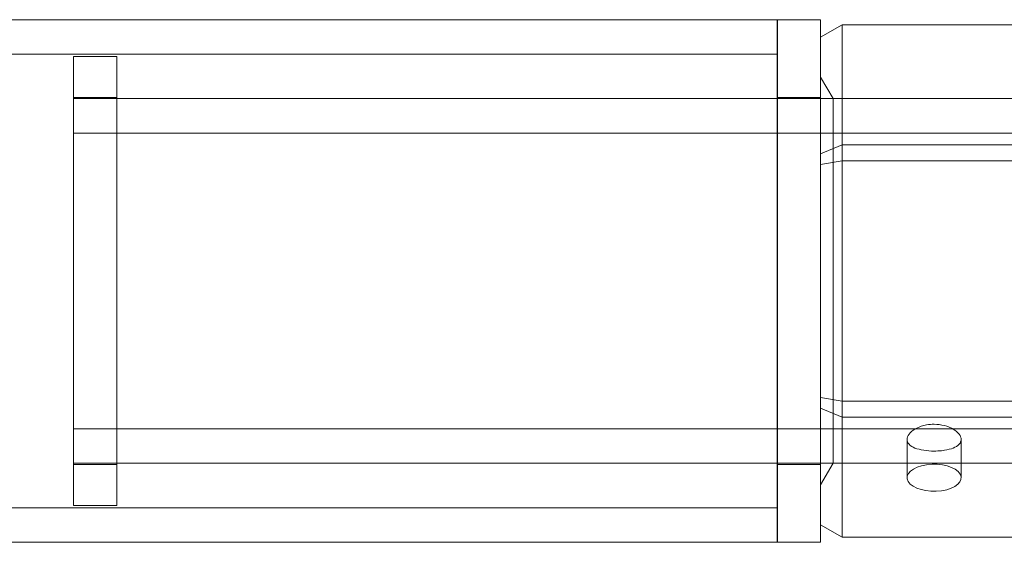
# Model space of a CAD drawing. Units: millimetres. Extents: x -1527 to 5913, y -2507 to 3616.
# Drawn here: x 4168 to 4259, y -162 to -114 of the extents above; entities that cross this region are included whole.
import ezdxf

# ---------------------------------------------------------------- set-up
doc = ezdxf.new("R2010")
doc.units = ezdxf.units.MM

# ---------------------------------------------------------------- blocks, each defined once
blk = doc.blocks.new('A$C7efac6a3')
at = {"color": 0, "linetype": 'Continuous', "lineweight": 0}
for p, q in [((1399.198, 56.222), (3312.198, 56.222)), ((3312.196, 32.072), (3312.196, 56.222)), ((3316.196, 56.222), (3312.196, 56.222)), ((3312.198, 56.222), (3312.198, 7.922)), ((3316.196, 32.072), (3316.196, 56.222)), ((3318.197, 55.752), (3316.197, 54.597)), ((3318.197, 44.662), (3318.197, 55.752)), ((3318.197, 55.752), (3336.197, 55.752)), ((3316.197, 54.597), (3316.197, 43.816)), ((1399.198, 53.022), (3312.198, 53.022)), ((3247.196, 32.072), (3247.196, 52.822)), ((3251.196, 52.822), (3247.196, 52.822)), ((3251.196, 32.072), (3251.196, 52.822)), ((3317.352, 48.922), (3316.197, 50.922)), ((3251.196, 49.022), (3247.196, 49.022)), ((3247.196, 48.922), (3316.196, 48.922)), ((3316.196, 49.022), (3312.196, 49.022)), ((3316.196, 48.922), (3316.197, 48.922)), ((3316.197, 48.922), (3347.196, 48.922)), ((3317.352, 48.922), (3350.697, 48.922)), ((3317.352, 15.222), (3317.352, 48.922)), ((3247.196, 45.722), (3347.196, 45.722)), ((3318.197, 44.662), (3316.197, 43.816)), ((3318.197, 43.162), (3318.197, 44.662)), ((3336.197, 44.662), (3318.197, 44.662)), ((3316.197, 43.816), (3316.197, 42.852)), ((3318.197, 43.162), (3316.197, 42.852)), ((3316.197, 42.852), (3316.197, 21.291)), ((3318.197, 20.981), (3318.197, 43.162)), ((3318.197, 43.162), (3336.197, 43.162)), ((3247.196, 11.322), (3247.196, 32.072)), ((3251.196, 11.322), (3251.196, 32.072)), ((3312.196, 7.922), (3312.196, 32.072)), ((3316.196, 7.922), (3316.196, 32.072)), ((3316.197, 21.291), (3316.197, 20.327)), ((3318.197, 20.981), (3316.197, 21.291)), ((3318.197, 19.481), (3318.197, 20.981)), ((3336.197, 20.981), (3318.197, 20.981)), ((3316.197, 20.327), (3316.197, 9.546)), ((3316.197, 20.327), (3318.197, 19.481)), ((3318.197, 8.391), (3318.197, 19.481)), ((3318.197, 19.481), (3336.197, 19.481)), ((3247.196, 18.422), (3347.196, 18.422)), ((3324.178, 17.43), (3324.178, 13.887)), ((3329.178, 17.43), (3329.178, 13.887)), ((3247.196, 15.222), (3316.196, 15.222)), ((3251.196, 15.122), (3247.196, 15.122)), ((3316.196, 15.122), (3312.196, 15.122)), ((3316.196, 15.222), (3316.197, 15.222)), ((3317.352, 15.222), (3316.197, 13.222)), ((3316.197, 15.222), (3347.196, 15.222)), ((3317.352, 15.222), (3350.697, 15.222)), ((1399.198, 11.122), (3312.198, 11.122)), ((3251.196, 11.322), (3247.196, 11.322)), ((3316.197, 9.546), (3318.197, 8.391)), ((3336.197, 8.391), (3318.197, 8.391)), ((1399.198, 7.922), (3312.198, 7.922)), ((3316.196, 7.922), (3312.196, 7.922))]:
    blk.add_line(p, q, dxfattribs=at)
for major_axis in [(-2.5, 0), (2.5, 0)]:
    blk.add_ellipse((3326.678, 13.887), major_axis=major_axis, ratio=0.5, start_param=-1.289761, end_param=1.851831, dxfattribs=at)
for points, knots in [([(3327.372, 16.39), (3327.142, 16.366), (3326.905, 16.354), (3326.678, 16.354), (3326.364, 16.354), (3326.029, 16.377), (3325.413, 16.473), (3325.132, 16.546), (3324.689, 16.725), (3324.497, 16.843), (3324.241, 17.117), (3324.178, 17.274), (3324.178, 17.586), (3324.241, 17.76), (3324.496, 18.095), (3324.689, 18.255), (3325.132, 18.515), (3325.413, 18.632), (3325.807, 18.733), (3325.896, 18.752), (3325.985, 18.768)], [-0.0679027, -0.0679027, -0.0679027, -0.0679027, 0, 0, 0, 0.0943368, 0.0943368, 0.1886736, 0.1886736, 0.2830167, 0.2830167, 0.3773598, 0.3773598, 0.4716502, 0.4716502, 0.5659406, 0.5659406, 0.6602592, 0.6602592, 0.6866817, 0.6866817, 0.6866817, 0.6866817]), ([(3325.985, 18.768), (3326.215, 18.808), (3326.452, 18.829), (3326.993, 18.829), (3327.328, 18.789), (3327.944, 18.632), (3328.224, 18.515), (3328.668, 18.255), (3328.86, 18.095), (3329.115, 17.76), (3329.178, 17.586), (3329.178, 17.274), (3329.115, 17.117), (3328.86, 16.843), (3328.668, 16.725), (3328.224, 16.546), (3327.944, 16.473), (3327.549, 16.411), (3327.461, 16.4), (3327.372, 16.39)], [0.6866817, 0.6866817, 0.6866817, 0.6866817, 0.7545778, 0.7545778, 0.8488965, 0.8488965, 0.9432151, 0.9432151, 1.0375055, 1.0375055, 1.1317959, 1.1317959, 1.2261502, 1.2261502, 1.3205044, 1.3205044, 1.41483, 1.41483, 1.4412529, 1.4412529, 1.4412529, 1.4412529])]:
    blk.add_open_spline(points, degree=3, knots=knots, dxfattribs=at)
blk = doc.blocks.new('WRK8_2d')
blk.add_blockref('A$C7efac6a3', (926.252, -169.919))

msp = doc.modelspace()

# ---------------------------------------------------------------- block references
msp.add_blockref('WRK8_2d', (0, 0))

doc.saveas('drawing.dxf')
